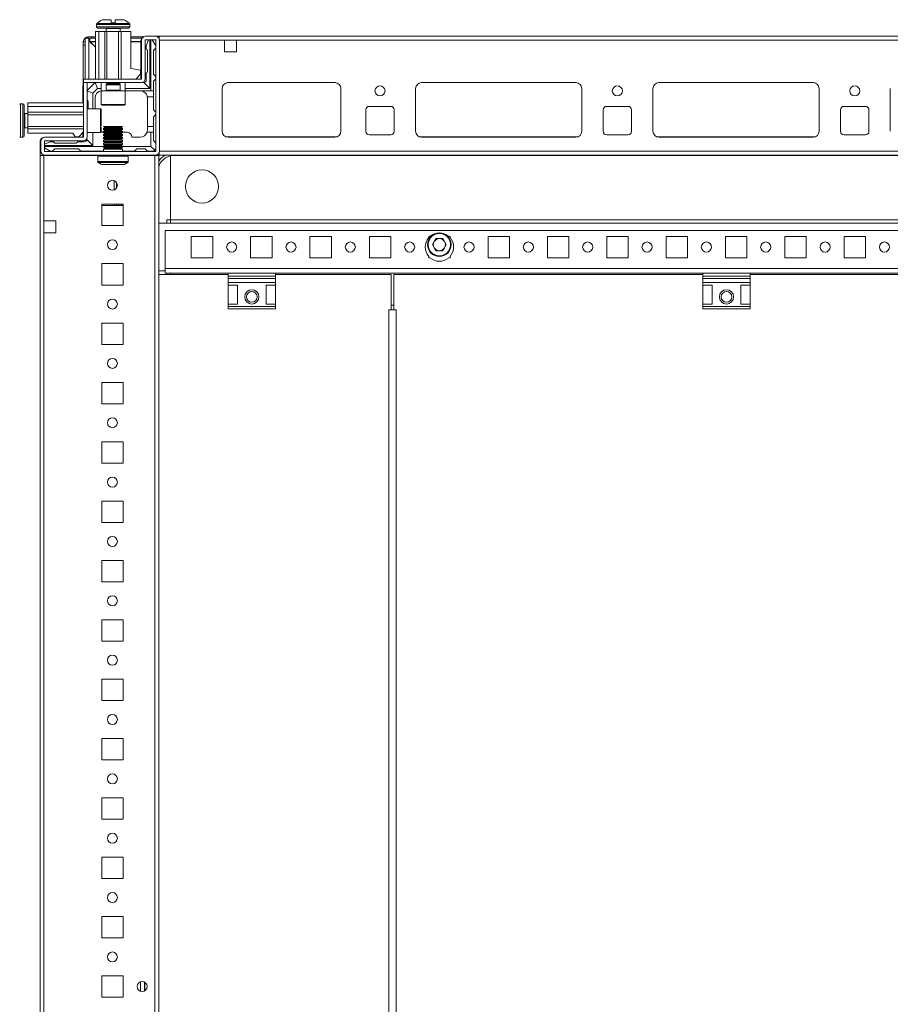
# Model space of a CAD drawing. Units: millimetres. Extents: x 39 to 11620, y 29 to 11655.
# Drawn here: x 1408 to 1775, y 1285 to 1700 of the extents above; entities that cross this region are included whole.
import ezdxf

# ---------------------------------------------------------------- set-up
doc = ezdxf.new("R2010")
doc.units = ezdxf.units.MM

msp = doc.modelspace()

# ---------------------------------------------------------------- linework, layer by layer
at = {"color": 7, "linetype": 'Continuous', "lineweight": 15}
for p, q in [((1440.282, 1697.863), (1440.282, 1696.834)), ((1446.482, 1698.534), (1446.482, 1699.834)), ((1446.482, 1698.534), (1446.572, 1698.534)), ((1447.992, 1698.534), (1448.082, 1698.534)), ((1448.082, 1699.834), (1448.082, 1698.534)), ((1454.282, 1696.834), (1454.282, 1697.863)), ((1435.455, 1692.084), (1435.455, 1674.834)), ((1435.455, 1692.084), (1436.955, 1692.084)), ((1436.805, 1692.084), (1436.805, 1692.584)), ((1436.955, 1692.084), (1436.955, 1674.834)), ((1437.455, 1692.084), (1437.455, 1690.584)), ((1437.455, 1692.084), (1439.782, 1692.084)), ((1439.782, 1692.584), (1438.223, 1692.584)), ((1438.223, 1692.584), (1438.223, 1692.084)), ((1439.782, 1674.834), (1439.782, 1694.834)), ((1439.782, 1694.834), (1441.282, 1694.834)), ((1441.282, 1694.834), (1441.282, 1674.834)), ((1441.282, 1694.834), (1443.782, 1694.834)), ((1443.782, 1694.834), (1443.782, 1674.834)), ((1443.782, 1694.834), (1444.582, 1694.834)), ((1444.282, 1696.084), (1444.282, 1694.834)), ((1444.582, 1694.834), (1444.582, 1674.834)), ((1444.582, 1694.834), (1449.582, 1694.834)), ((1449.582, 1694.834), (1449.582, 1674.834)), ((1449.582, 1694.834), (1450.682, 1694.834)), ((1450.282, 1694.834), (1450.282, 1696.084)), ((1450.682, 1694.834), (1450.682, 1674.834)), ((1454.682, 1694.834), (1450.682, 1694.834)), ((1454.682, 1694.834), (1454.682, 1679.234)), ((1459.986, 1692.584), (1454.682, 1692.584)), ((1454.682, 1692.084), (1459.393, 1692.084)), ((1465.182, 1692.834), (1460.882, 1692.834)), ((1465.182, 1692.834), (1466.705, 1692.834)), ((2152.705, 1692.834), (1466.705, 1692.834)), ((1466.705, 1692.834), (1466.705, 1691.727)), ((1434.705, 1690.484), (1435.455, 1690.484)), ((1434.705, 1689.066), (1434.705, 1690.484)), ((1434.705, 1672.633), (1434.705, 1689.066)), ((1435.455, 1689.066), (1434.705, 1689.066)), ((1436.965, 1691.074), (1436.959, 1691.651)), ((1439.782, 1688.257), (1436.965, 1691.074)), ((1439.782, 1690.584), (1437.455, 1690.584)), ((1437.465, 1690.574), (1439.782, 1688.257)), ((1458.955, 1690.584), (1454.682, 1690.584)), ((1458.955, 1674.834), (1458.955, 1690.834)), ((1459.282, 1691.234), (1459.282, 1674.934)), ((1460.782, 1691.234), (1460.782, 1674.934)), ((1465.182, 1691.334), (1460.882, 1691.334)), ((1461.205, 1688.895), (1462.18, 1691.334)), ((1461.205, 1688.895), (1461.205, 1687.395)), ((1462.705, 1691.334), (1462.705, 1670.895)), ((1463.205, 1669.895), (1463.205, 1691.334)), ((1465.205, 1688.895), (1463.741, 1691.334)), ((1465.205, 1687.895), (1464.205, 1686.895)), ((1465.205, 1688.895), (1465.205, 1687.895)), ((1465.282, 1644.434), (1465.282, 1691.234)), ((1466.705, 1691.234), (1494.205, 1691.234)), ((1466.782, 1644.434), (1466.782, 1691.234)), ((1494.205, 1691.234), (1494.205, 1686.234)), ((1499.205, 1691.234), (1494.205, 1691.234)), ((1499.205, 1686.234), (1499.205, 1691.234)), ((1499.205, 1691.234), (2120.205, 1691.234)), ((1461.705, 1677.895), (1461.705, 1686.895)), ((1464.205, 1676.895), (1464.205, 1686.895)), ((1494.205, 1686.234), (1499.205, 1686.234)), ((1458.782, 1678.534), (1454.682, 1679.234)), ((1456.782, 1674.834), (1458.782, 1676.834)), ((1458.782, 1678.534), (1458.782, 1676.834)), ((1461.205, 1674.395), (1461.205, 1677.395)), ((1464.205, 1676.895), (1465.205, 1675.895)), ((1465.205, 1674.895), (1465.205, 1675.895)), ((1434.455, 1664.834), (1434.455, 1671.334)), ((1434.782, 1674.834), (1434.782, 1673.334)), ((1434.782, 1674.834), (1459.182, 1674.834)), ((1459.182, 1673.334), (1434.782, 1673.334)), ((1434.782, 1650.434), (1434.782, 1673.324)), ((1436.282, 1673.324), (1434.782, 1673.324)), ((1439.644, 1673.334), (1436.282, 1669.972)), ((1436.282, 1673.324), (1436.282, 1650.434)), ((1440.705, 1670.895), (1439.694, 1673.334)), ((1442.282, 1673.334), (1442.282, 1669.834)), ((1444.282, 1673.334), (1444.282, 1673.223)), ((1444.282, 1673.223), (1444.837, 1672.834)), ((1450.282, 1673.223), (1444.282, 1673.223)), ((1444.837, 1672.834), (1444.282, 1672.446)), ((1444.282, 1672.446), (1444.282, 1670.084)), ((1445.782, 1672.446), (1444.282, 1672.446)), ((1449.4, 1672.834), (1444.837, 1672.834)), ((1450.282, 1672.446), (1445.782, 1672.446)), ((1449.728, 1672.834), (1449.4, 1672.834)), ((1449.728, 1672.834), (1450.282, 1673.223)), ((1450.282, 1672.446), (1449.728, 1672.834)), ((1450.282, 1673.223), (1450.282, 1673.334)), ((1450.282, 1670.084), (1450.282, 1672.446)), ((1452.282, 1669.834), (1452.282, 1673.334)), ((1460.205, 1673.395), (1459.617, 1673.395)), ((1460.205, 1673.395), (1462.705, 1670.895)), ((1465.205, 1674.895), (1464.205, 1673.895)), ((1464.205, 1669.895), (1464.205, 1673.895)), ((1495.481, 1673.324), (1540.928, 1673.324)), ((1540.705, 1673.334), (1495.705, 1673.334)), ((1576.981, 1673.324), (1642.428, 1673.324)), ((1577.205, 1673.334), (1642.205, 1673.334)), ((1676.981, 1673.324), (1742.428, 1673.324)), ((1677.205, 1673.334), (1742.205, 1673.334)), ((1438.705, 1668.895), (1436.282, 1669.898)), ((1440.705, 1670.895), (1438.705, 1668.895)), ((1438.705, 1668.895), (1438.705, 1662.334)), ((1442.282, 1670.895), (1440.705, 1670.895)), ((1442.282, 1669.834), (1442.282, 1664.134)), ((1444.782, 1669.834), (1442.282, 1669.834)), ((1452.282, 1669.834), (1444.782, 1669.834)), ((1462.705, 1670.895), (1452.282, 1670.895)), ((1452.282, 1669.895), (1458.705, 1669.895)), ((1452.282, 1664.134), (1452.282, 1669.834)), ((1459.205, 1669.895), (1463.205, 1669.895)), ((1459.205, 1669.895), (1459.205, 1669.853)), ((1464.205, 1667.395), (1461.663, 1667.395)), ((1464.205, 1669.895), (1463.205, 1669.895)), ((1464.205, 1667.395), (1464.205, 1669.895)), ((1464.205, 1661.895), (1464.205, 1667.395)), ((1493.205, 1670.834), (1493.205, 1652.834)), ((1543.205, 1652.834), (1543.205, 1670.834)), ((1574.705, 1652.834), (1574.705, 1670.834)), ((1644.705, 1670.834), (1644.705, 1652.834)), ((1674.705, 1652.834), (1674.705, 1670.834)), ((1744.705, 1670.834), (1744.705, 1652.834)), ((1774.705, 1652.834), (1774.705, 1670.834)), ((1409.282, 1664.334), (1408.254, 1664.334)), ((1434.782, 1664.834), (1411.282, 1664.834)), ((1411.282, 1663.334), (1411.282, 1664.834)), ((1434.782, 1663.334), (1411.282, 1663.334)), ((1411.282, 1660.834), (1411.282, 1663.334)), ((1436.705, 1665.395), (1436.705, 1662.334)), ((1439.705, 1662.334), (1439.705, 1666.895)), ((1461.705, 1666.895), (1461.705, 1654.895)), ((1555.205, 1663.334), (1564.205, 1663.334)), ((1655.205, 1663.334), (1664.205, 1663.334)), ((1755.205, 1663.334), (1764.205, 1663.334)), ((1411.282, 1660.334), (1410.032, 1660.334)), ((1434.782, 1660.834), (1411.282, 1660.834)), ((1411.282, 1659.834), (1411.282, 1660.834)), ((1434.782, 1659.834), (1411.282, 1659.834)), ((1411.282, 1654.834), (1411.282, 1659.834)), ((1441.982, 1662.334), (1436.282, 1662.334)), ((1465.205, 1660.895), (1464.205, 1661.895)), ((1464.205, 1658.895), (1465.205, 1659.895)), ((1464.205, 1654.895), (1464.205, 1658.895)), ((1465.205, 1659.895), (1465.205, 1660.895)), ((1553.705, 1652.834), (1553.705, 1661.834)), ((1565.705, 1661.834), (1565.705, 1652.834)), ((1653.705, 1652.834), (1653.705, 1661.834)), ((1665.705, 1661.834), (1665.705, 1652.834)), ((1753.705, 1652.834), (1753.705, 1661.834)), ((1765.705, 1661.834), (1765.705, 1652.834)), ((1411.282, 1653.834), (1411.282, 1654.834)), ((1434.782, 1654.834), (1411.282, 1654.834)), ((1443.205, 1654.834), (1443.905, 1654.43)), ((1443.205, 1654.834), (1451.205, 1654.834)), ((1450.505, 1654.43), (1451.205, 1654.834)), ((1461.705, 1653.395), (1461.705, 1654.895)), ((1461.705, 1654.895), (1464.205, 1654.895)), ((1464.205, 1652.395), (1464.205, 1654.895)), ((1410.032, 1654.334), (1411.282, 1654.334)), ((1411.282, 1652.034), (1411.282, 1653.834)), ((1411.282, 1653.834), (1434.782, 1653.834)), ((1430.282, 1652.034), (1411.282, 1652.034)), ((1431.282, 1650.534), (1430.282, 1652.034)), ((1432.782, 1650.534), (1431.282, 1650.534)), ((1434.782, 1652.534), (1432.782, 1650.534)), ((1434.455, 1650.334), (1434.455, 1652.207)), ((1436.282, 1652.334), (1441.982, 1652.334)), ((1438.705, 1652.334), (1438.705, 1646.895)), ((1442.705, 1652.395), (1442.207, 1652.436)), ((1442.705, 1652.395), (1443.205, 1652.395)), ((1443.905, 1654.43), (1443.205, 1654.026)), ((1443.205, 1654.026), (1443.205, 1653.584)), ((1443.205, 1654.026), (1447.205, 1654.026)), ((1443.205, 1653.584), (1443.905, 1653.18)), ((1443.205, 1653.584), (1451.205, 1653.584)), ((1443.905, 1653.18), (1443.205, 1652.776)), ((1443.205, 1652.776), (1443.205, 1652.334)), ((1443.205, 1652.776), (1447.205, 1652.776)), ((1443.205, 1652.334), (1443.905, 1651.93)), ((1443.205, 1652.334), (1451.205, 1652.334)), ((1443.905, 1651.93), (1443.205, 1651.526)), ((1443.205, 1651.526), (1443.205, 1651.084)), ((1443.205, 1651.526), (1447.205, 1651.526)), ((1443.205, 1651.084), (1443.905, 1650.68)), ((1443.205, 1651.084), (1451.205, 1651.084)), ((1443.905, 1650.68), (1443.205, 1650.276)), ((1443.905, 1654.43), (1450.505, 1654.43)), ((1443.905, 1653.18), (1450.505, 1653.18)), ((1443.905, 1651.93), (1450.505, 1651.93)), ((1443.905, 1650.68), (1450.505, 1650.68)), ((1447.205, 1654.026), (1451.205, 1654.026)), ((1447.205, 1652.776), (1451.205, 1652.776)), ((1447.205, 1651.526), (1451.205, 1651.526)), ((1451.205, 1654.026), (1450.505, 1654.43)), ((1450.505, 1653.18), (1451.205, 1653.584)), ((1451.205, 1652.776), (1450.505, 1653.18)), ((1450.505, 1651.93), (1451.205, 1652.334)), ((1451.205, 1651.526), (1450.505, 1651.93)), ((1450.505, 1650.68), (1451.205, 1651.084)), ((1451.205, 1650.276), (1450.505, 1650.68)), ((1451.205, 1653.584), (1451.205, 1654.026)), ((1451.205, 1652.334), (1451.205, 1652.776)), ((1451.205, 1652.395), (1453.205, 1652.395)), ((1451.205, 1651.084), (1451.205, 1651.526)), ((1461.533, 1652.395), (1463.205, 1652.395)), ((1463.205, 1646.395), (1463.205, 1652.395)), ((1463.205, 1652.395), (1464.205, 1652.395)), ((1464.205, 1648.895), (1464.205, 1652.395)), ((1564.205, 1651.334), (1555.205, 1651.334)), ((1664.205, 1651.334), (1655.205, 1651.334)), ((1764.205, 1651.334), (1755.205, 1651.334)), ((1408.254, 1650.334), (1409.282, 1650.334)), ((1416.455, 1642.584), (1416.455, 1648.334)), ((1416.782, 1648.734), (1416.782, 1644.434)), ((1418.282, 1648.734), (1418.282, 1644.434)), ((1420.705, 1648.395), (1418.282, 1647.426)), ((1438.705, 1646.895), (1418.282, 1646.895)), ((1418.282, 1646.395), (1443.205, 1646.395)), ((1434.682, 1650.334), (1418.382, 1650.334)), ((1434.682, 1648.834), (1418.382, 1648.834)), ((1420.705, 1648.395), (1422.205, 1648.395)), ((1431.705, 1647.895), (1422.705, 1647.895)), ((1435.205, 1648.395), (1432.205, 1648.395)), ((1436.205, 1649.942), (1436.205, 1649.395)), ((1438.705, 1646.895), (1436.205, 1649.395)), ((1443.205, 1650.276), (1443.205, 1649.834)), ((1443.205, 1650.276), (1447.205, 1650.276)), ((1443.205, 1649.834), (1443.905, 1649.43)), ((1443.205, 1649.834), (1451.205, 1649.834)), ((1443.905, 1649.43), (1443.205, 1649.026)), ((1443.205, 1649.026), (1443.205, 1648.584)), ((1443.205, 1649.026), (1447.205, 1649.026)), ((1443.205, 1648.584), (1443.905, 1648.18)), ((1443.205, 1648.584), (1451.205, 1648.584)), ((1443.905, 1648.18), (1443.205, 1647.776)), ((1443.205, 1647.776), (1443.205, 1647.334)), ((1443.205, 1647.776), (1447.205, 1647.776)), ((1443.205, 1647.334), (1443.905, 1646.93)), ((1443.205, 1647.334), (1451.205, 1647.334)), ((1443.905, 1646.93), (1443.205, 1646.526)), ((1443.205, 1646.526), (1443.205, 1646.084)), ((1443.205, 1646.526), (1447.205, 1646.526)), ((1443.905, 1649.43), (1450.505, 1649.43)), ((1443.905, 1648.18), (1450.505, 1648.18)), ((1443.905, 1646.93), (1450.505, 1646.93)), ((1447.205, 1650.276), (1451.205, 1650.276)), ((1447.205, 1649.026), (1451.205, 1649.026)), ((1447.205, 1647.776), (1451.205, 1647.776)), ((1447.205, 1646.526), (1451.205, 1646.526)), ((1450.505, 1649.43), (1451.205, 1649.834)), ((1451.205, 1649.026), (1450.505, 1649.43)), ((1450.505, 1648.18), (1451.205, 1648.584)), ((1451.205, 1647.776), (1450.505, 1648.18)), ((1450.505, 1646.93), (1451.205, 1647.334)), ((1451.205, 1646.526), (1450.505, 1646.93)), ((1451.205, 1649.834), (1451.205, 1650.276)), ((1451.205, 1648.584), (1451.205, 1649.026)), ((1451.205, 1647.334), (1451.205, 1647.776)), ((1451.205, 1646.084), (1451.205, 1646.526)), ((1451.205, 1646.395), (1463.205, 1646.395)), ((1458.705, 1650.395), (1455.205, 1650.395)), ((1463.205, 1646.395), (1464.765, 1644.834)), ((1464.205, 1648.895), (1465.205, 1647.895)), ((1465.205, 1645.895), (1465.205, 1647.895)), ((1495.705, 1650.334), (1540.705, 1650.334)), ((1642.205, 1650.334), (1577.205, 1650.334)), ((1742.205, 1650.334), (1677.205, 1650.334)), ((1416.455, 1642.584), (1416.455, 942.584)), ((1440.872, 1642.584), (1416.455, 1642.584)), ((1418.055, 1615.084), (1418.055, 1642.584)), ((1440.872, 1642.584), (1418.055, 1642.584)), ((1418.282, 1645.848), (1420.705, 1644.395)), ((1418.382, 1644.334), (1465.182, 1644.334)), ((1418.382, 1642.834), (1465.182, 1642.834)), ((1421.705, 1644.395), (1420.705, 1644.395)), ((1422.705, 1645.395), (1421.705, 1644.395)), ((1422.705, 1645.395), (1432.705, 1645.395)), ((1433.705, 1644.395), (1432.705, 1645.395)), ((1433.705, 1644.395), (1443.205, 1644.395)), ((1440.805, 1642.334), (1440.805, 1640.095)), ((1443.205, 1646.084), (1443.905, 1645.68)), ((1443.205, 1646.084), (1451.205, 1646.084)), ((1443.905, 1645.68), (1443.205, 1645.276)), ((1443.205, 1645.276), (1443.205, 1644.334)), ((1443.205, 1645.276), (1447.205, 1645.276)), ((1443.905, 1645.68), (1450.505, 1645.68)), ((1447.205, 1645.276), (1451.205, 1645.276)), ((1450.505, 1645.68), (1451.205, 1646.084)), ((1451.205, 1645.276), (1450.505, 1645.68)), ((1451.205, 1644.334), (1451.205, 1645.276)), ((1451.205, 1644.395), (1456.205, 1644.395)), ((1464.205, 1642.584), (1453.538, 1642.584)), ((1464.855, 1642.584), (1453.538, 1642.584)), ((1453.605, 1640.095), (1453.605, 1642.334)), ((1457.205, 1645.395), (1456.205, 1644.395)), ((1457.205, 1645.395), (1460.705, 1645.395)), ((1461.705, 1644.395), (1460.705, 1645.395)), ((1461.705, 1644.395), (1463.705, 1644.395)), ((1464.455, 1642.834), (1464.205, 1642.584)), ((1464.855, 1642.584), (1464.855, 942.584)), ((1466.455, 1642.584), (1464.855, 1642.584)), ((1466.455, 942.584), (1466.455, 1642.584)), ((2152.705, 1644.434), (1466.705, 1644.434)), ((1466.705, 1643.942), (1466.705, 1642.834)), ((1466.705, 1642.834), (2152.705, 1642.834)), ((1471.455, 1615.584), (1471.455, 1642.463)), ((1471.455, 1642.463), (1471.455, 1615.594)), ((2146.705, 1642.584), (1472.705, 1642.584)), ((1447.717, 1632.041), (1447.717, 1628.128)), ((1448.717, 1631.226), (1448.717, 1628.943)), ((1442.455, 1613.084), (1442.455, 1622.084)), ((1442.455, 1622.084), (1451.455, 1622.084)), ((1447.717, 1621.635), (1442.455, 1621.635)), ((1442.717, 1621.634), (1442.455, 1621.634)), ((1451.455, 1621.634), (1442.717, 1621.634)), ((1447.717, 1622.084), (1447.717, 1621.635)), ((1448.717, 1621.635), (1447.717, 1621.635)), ((1448.717, 1622.084), (1448.717, 1621.635)), ((1449.717, 1621.635), (1448.717, 1621.635)), ((1449.717, 1621.635), (1449.717, 1622.084)), ((1450.717, 1621.635), (1449.717, 1621.635)), ((1450.717, 1621.635), (1450.717, 1622.084)), ((1451.455, 1621.635), (1450.717, 1621.635)), ((1451.455, 1622.084), (1451.455, 1613.084)), ((1418.055, 1615.084), (1423.055, 1615.084)), ((1418.055, 1610.084), (1418.055, 1615.084)), ((1423.055, 1615.084), (1423.055, 1610.084)), ((2152.955, 1614.084), (1466.455, 1614.084)), ((1469.955, 1615.584), (1469.945, 1615.584)), ((1471.455, 1615.584), (1469.955, 1615.584)), ((1469.955, 1614.084), (1469.955, 1615.584)), ((1471.455, 1615.594), (2147.955, 1615.594)), ((1471.455, 1615.584), (1471.455, 1615.594)), ((1471.455, 1614.084), (1471.455, 1615.584)), ((1471.455, 1615.584), (2147.955, 1615.584)), ((1418.055, 975.084), (1418.055, 1610.084)), ((1423.055, 1610.084), (1418.055, 1610.084)), ((1451.455, 1613.084), (1442.455, 1613.084)), ((1469.205, 1611.084), (1469.205, 1595.094)), ((2150.205, 1611.084), (1469.205, 1611.084)), ((1480.205, 1608.584), (1489.205, 1608.584)), ((1480.205, 1599.584), (1480.205, 1608.584)), ((1489.205, 1608.584), (1489.205, 1599.584)), ((1505.205, 1608.584), (1514.205, 1608.584)), ((1505.205, 1599.584), (1505.205, 1608.584)), ((1514.205, 1608.584), (1514.205, 1599.584)), ((1530.205, 1608.584), (1539.205, 1608.584)), ((1530.205, 1599.584), (1530.205, 1608.584)), ((1539.205, 1608.584), (1539.205, 1599.584)), ((1555.205, 1608.584), (1564.205, 1608.584)), ((1555.205, 1599.584), (1555.205, 1608.584)), ((1564.205, 1608.584), (1564.205, 1599.584)), ((1580.205, 1608.584), (1580.736, 1608.584)), ((1580.205, 1608.053), (1580.205, 1608.584)), ((1581.769, 1605.084), (1583.237, 1607.626)), ((1583.237, 1602.542), (1581.769, 1605.084)), ((1583.237, 1607.626), (1586.172, 1607.626)), ((1586.172, 1607.626), (1587.64, 1605.084)), ((1587.64, 1605.084), (1586.172, 1602.542)), ((1588.673, 1608.584), (1589.205, 1608.584)), ((1589.205, 1608.584), (1589.205, 1608.053)), ((1605.205, 1608.584), (1614.205, 1608.584)), ((1605.205, 1599.584), (1605.205, 1608.584)), ((1614.205, 1608.584), (1614.205, 1599.584)), ((1630.205, 1608.584), (1639.205, 1608.584)), ((1630.205, 1599.584), (1630.205, 1608.584)), ((1639.205, 1608.584), (1639.205, 1599.584)), ((1655.205, 1608.584), (1664.205, 1608.584)), ((1655.205, 1599.584), (1655.205, 1608.584)), ((1664.205, 1608.584), (1664.205, 1599.584)), ((1680.205, 1608.584), (1689.205, 1608.584)), ((1680.205, 1599.584), (1680.205, 1608.584)), ((1689.205, 1608.584), (1689.205, 1599.584)), ((1705.205, 1608.584), (1714.205, 1608.584)), ((1705.205, 1599.584), (1705.205, 1608.584)), ((1714.205, 1608.584), (1714.205, 1599.584)), ((1730.205, 1608.584), (1739.205, 1608.584)), ((1730.205, 1599.584), (1730.205, 1608.584)), ((1739.205, 1608.584), (1739.205, 1599.584)), ((1755.205, 1608.584), (1764.205, 1608.584)), ((1755.205, 1599.584), (1755.205, 1608.584)), ((1764.205, 1608.584), (1764.205, 1599.584)), ((1586.172, 1602.542), (1583.237, 1602.542)), ((1442.455, 1588.084), (1442.455, 1597.084)), ((1442.455, 1597.084), (1451.455, 1597.084)), ((1451.455, 1597.084), (1451.455, 1588.084)), ((1489.205, 1599.584), (1480.205, 1599.584)), ((1514.205, 1599.584), (1505.205, 1599.584)), ((1539.205, 1599.584), (1530.205, 1599.584)), ((1564.205, 1599.584), (1555.205, 1599.584)), ((1580.205, 1599.584), (1580.205, 1600.116)), ((1580.736, 1599.584), (1580.205, 1599.584)), ((1589.205, 1599.584), (1588.673, 1599.584)), ((1589.205, 1600.116), (1589.205, 1599.584)), ((1614.205, 1599.584), (1605.205, 1599.584)), ((1639.205, 1599.584), (1630.205, 1599.584)), ((1664.205, 1599.584), (1655.205, 1599.584)), ((1689.205, 1599.584), (1680.205, 1599.584)), ((1714.205, 1599.584), (1705.205, 1599.584)), ((1739.205, 1599.584), (1730.205, 1599.584)), ((1764.205, 1599.584), (1755.205, 1599.584)), ((1469.195, 1594.084), (1466.455, 1594.084)), ((1466.466, 1592.584), (1466.466, 992.584)), ((1495.705, 1592.584), (1466.466, 1592.584)), ((1469.205, 1595.094), (1469.195, 1595.094)), ((1469.195, 1594.084), (1469.195, 1595.094)), ((2150.205, 1595.094), (1469.205, 1595.094)), ((1469.205, 1595.094), (1469.205, 1593.084)), ((1469.205, 1593.084), (1495.705, 1593.084)), ((1469.955, 1592.584), (1469.955, 1593.084)), ((1471.455, 1592.584), (1471.455, 1593.084)), ((1515.705, 1593.084), (1495.705, 1593.084)), ((1495.705, 1593.084), (1495.705, 1591.805)), ((1515.705, 1593.084), (1695.705, 1593.084)), ((1515.705, 1593.084), (1515.705, 1591.805)), ((1564.466, 1592.584), (1515.705, 1592.584)), ((1564.466, 1577.584), (1564.466, 1592.584)), ((1565.459, 1592.584), (1565.459, 1577.584)), ((1695.705, 1592.584), (1565.459, 1592.584)), ((1715.705, 1593.084), (1695.705, 1593.084)), ((1695.705, 1593.084), (1695.705, 1591.805)), ((1715.705, 1593.084), (1995.705, 1593.084)), ((1715.705, 1593.084), (1715.705, 1591.805)), ((1863.455, 1592.584), (1715.705, 1592.584)), ((1515.705, 1591.805), (1495.705, 1591.805)), ((1495.705, 1591.805), (1495.705, 1590.856)), ((1495.705, 1590.856), (1515.705, 1590.856)), ((1495.705, 1590.856), (1495.705, 1589.084)), ((1515.705, 1589.084), (1495.705, 1589.084)), ((1495.705, 1588.084), (1495.705, 1589.084)), ((1515.705, 1590.856), (1515.705, 1591.805)), ((1515.705, 1590.856), (1515.705, 1589.084)), ((1515.705, 1589.084), (1515.705, 1588.084)), ((1715.705, 1591.805), (1695.705, 1591.805)), ((1695.705, 1591.805), (1695.705, 1590.856)), ((1695.705, 1590.856), (1715.705, 1590.856)), ((1695.705, 1590.856), (1695.705, 1589.084)), ((1715.705, 1589.084), (1695.705, 1589.084)), ((1695.705, 1588.084), (1695.705, 1589.084)), ((1715.705, 1590.856), (1715.705, 1591.805)), ((1715.705, 1590.856), (1715.705, 1589.084)), ((1715.705, 1589.084), (1715.705, 1588.084)), ((1451.455, 1588.084), (1442.455, 1588.084)), ((1495.705, 1588.084), (1499.705, 1588.084)), ((1495.705, 1588.084), (1495.705, 1580.084)), ((1499.705, 1580.084), (1499.705, 1588.084)), ((1511.705, 1588.084), (1515.705, 1588.084)), ((1511.705, 1580.084), (1511.705, 1588.084)), ((1515.705, 1588.084), (1515.705, 1580.084)), ((1695.705, 1588.084), (1699.705, 1588.084)), ((1695.705, 1588.084), (1695.705, 1580.084)), ((1699.705, 1580.084), (1699.705, 1588.084)), ((1711.705, 1588.084), (1715.705, 1588.084)), ((1711.705, 1580.084), (1711.705, 1588.084)), ((1715.705, 1588.084), (1715.705, 1580.084)), ((1499.705, 1580.084), (1495.705, 1580.084)), ((1495.705, 1579.084), (1495.705, 1580.084)), ((1515.705, 1580.084), (1511.705, 1580.084)), ((1515.705, 1580.084), (1515.705, 1579.084)), ((1699.705, 1580.084), (1695.705, 1580.084)), ((1695.705, 1579.084), (1695.705, 1580.084)), ((1715.705, 1580.084), (1711.705, 1580.084)), ((1715.705, 1580.084), (1715.705, 1579.084)), ((1515.705, 1579.084), (1495.705, 1579.084)), ((1495.705, 1579.084), (1495.705, 1578.084)), ((1495.705, 1578.084), (1515.705, 1578.084)), ((1515.705, 1578.084), (1515.705, 1579.084)), ((1564.466, 1577.584), (1563.456, 1577.584)), ((1563.456, 1577.584), (1563.456, 1007.584)), ((1565.459, 1579.584), (1564.466, 1579.584)), ((1564.966, 1577.584), (1564.466, 1577.584)), ((1565.461, 1577.584), (1564.966, 1577.584)), ((1566.469, 1577.584), (1565.459, 1577.584)), ((1566.469, 1007.584), (1566.469, 1577.584)), ((1715.705, 1579.084), (1695.705, 1579.084)), ((1695.705, 1579.084), (1695.705, 1578.084)), ((1695.705, 1578.084), (1715.705, 1578.084)), ((1715.705, 1578.084), (1715.705, 1579.084)), ((1442.455, 1563.084), (1442.455, 1572.084)), ((1442.455, 1572.084), (1451.455, 1572.084)), ((1451.455, 1572.084), (1451.455, 1563.084)), ((1451.455, 1563.084), (1442.455, 1563.084)), ((1442.455, 1538.084), (1442.455, 1547.084)), ((1442.455, 1547.084), (1451.455, 1547.084)), ((1451.455, 1547.084), (1451.455, 1538.084)), ((1451.455, 1538.084), (1442.455, 1538.084)), ((1442.455, 1513.084), (1442.455, 1522.084)), ((1442.455, 1522.084), (1451.455, 1522.084)), ((1451.455, 1522.084), (1451.455, 1513.084)), ((1451.455, 1513.084), (1442.455, 1513.084)), ((1442.455, 1488.084), (1442.455, 1497.084)), ((1442.455, 1497.084), (1451.455, 1497.084)), ((1451.455, 1497.084), (1451.455, 1488.084)), ((1451.455, 1488.084), (1442.455, 1488.084)), ((1442.455, 1463.084), (1442.455, 1472.084)), ((1442.455, 1472.084), (1451.455, 1472.084)), ((1451.455, 1472.084), (1451.455, 1463.084)), ((1451.455, 1463.084), (1442.455, 1463.084)), ((1442.455, 1438.084), (1442.455, 1447.084)), ((1442.455, 1447.084), (1451.455, 1447.084)), ((1451.455, 1447.084), (1451.455, 1438.084)), ((1451.455, 1438.084), (1442.455, 1438.084)), ((1442.455, 1413.084), (1442.455, 1422.084)), ((1442.455, 1422.084), (1451.455, 1422.084)), ((1451.455, 1422.084), (1451.455, 1413.084)), ((1451.455, 1413.084), (1442.455, 1413.084)), ((1442.455, 1388.084), (1442.455, 1397.084)), ((1442.455, 1397.084), (1451.455, 1397.084)), ((1451.455, 1397.084), (1451.455, 1388.084)), ((1451.455, 1388.084), (1442.455, 1388.084)), ((1442.455, 1363.084), (1442.455, 1372.084)), ((1442.455, 1372.084), (1451.455, 1372.084)), ((1451.455, 1372.084), (1451.455, 1363.084)), ((1451.455, 1363.084), (1442.455, 1363.084)), ((1442.455, 1338.084), (1442.455, 1347.084)), ((1442.455, 1347.084), (1451.455, 1347.084)), ((1451.455, 1347.084), (1451.455, 1338.084)), ((1451.455, 1338.084), (1442.455, 1338.084)), ((1442.455, 1313.084), (1442.455, 1322.084)), ((1442.455, 1322.084), (1451.455, 1322.084)), ((1451.455, 1322.084), (1451.455, 1313.084)), ((1451.455, 1313.084), (1442.455, 1313.084)), ((1442.455, 1288.084), (1442.455, 1297.084)), ((1442.455, 1297.084), (1451.455, 1297.084)), ((1451.455, 1297.084), (1451.455, 1288.084)), ((1460.455, 1294.459), (1460.455, 1290.709)), ((1451.455, 1288.084), (1442.455, 1288.084))]:
    msp.add_line(p, q, dxfattribs=at)
at = {"color": 8, "linetype": 'Continuous', "lineweight": 15}
for p, q in [((1454.282, 1697.863), (1440.282, 1697.863)), ((1454.282, 1696.834), (1440.282, 1696.834)), ((1454.124, 1698.227), (1440.44, 1698.227)), ((1450.282, 1696.084), (1444.282, 1696.084)), ((1436.965, 1674.834), (1436.965, 1691.074)), ((1439.782, 1690.574), (1437.465, 1690.574)), ((1458.955, 1690.574), (1454.682, 1690.574)), ((1444.282, 1670.084), (1450.282, 1670.084)), ((1408.254, 1664.334), (1408.254, 1650.334)), ((1409.282, 1664.334), (1409.282, 1650.334)), ((1442.282, 1664.134), (1444.782, 1664.134)), ((1444.782, 1664.134), (1452.282, 1664.134)), ((1410.032, 1660.334), (1410.032, 1654.334)), ((1441.982, 1654.834), (1441.982, 1662.334)), ((1441.982, 1652.334), (1441.982, 1654.834)), ((1541.405, 1650.434), (1495.005, 1650.434)), ((1642.905, 1650.434), (1576.505, 1650.434)), ((1742.905, 1650.434), (1676.505, 1650.434)), ((1440.805, 1642.334), (1453.605, 1642.334)), ((1472.705, 1642.834), (1472.705, 1642.584)), ((1440.805, 1640.095), (1453.605, 1640.095)), ((1441.024, 1639.682), (1453.385, 1639.682)), ((1442.717, 1621.635), (1442.717, 1621.634)), ((1469.945, 1615.584), (1469.945, 1614.084)), ((1469.945, 1593.084), (1469.945, 1592.584)), ((1458.855, 1294.623), (1458.855, 1290.546)), ((1460.555, 1294.402), (1460.555, 1290.766))]:
    msp.add_line(p, q, dxfattribs=at)
at = {"color": 7, "linetype": 'Continuous', "lineweight": 15}
for centre, radius in [((1559.705, 1669.834), 2.125), ((1659.705, 1669.834), 2.125), ((1759.705, 1669.834), 2.125), ((1484.705, 1629.584), 7), ((1446.955, 1630.084), 2.1), ((1584.705, 1605.084), 5), ((1446.955, 1605.084), 2.1), ((1497.205, 1604.084), 2.125), ((1522.205, 1604.084), 2.125), ((1547.205, 1604.084), 2.125), ((1572.205, 1604.084), 2.125), ((1597.205, 1604.084), 2.125), ((1622.205, 1604.084), 2.125), ((1647.205, 1604.084), 2.125), ((1672.205, 1604.084), 2.125), ((1697.205, 1604.084), 2.125), ((1722.205, 1604.084), 2.125), ((1747.205, 1604.084), 2.125), ((1772.205, 1604.084), 2.125), ((1505.705, 1583.084), 3), ((1505.705, 1583.084), 2.25), ((1705.705, 1583.084), 3), ((1705.705, 1583.084), 2.25), ((1446.955, 1580.084), 2.1), ((1446.955, 1555.084), 2.1), ((1446.955, 1530.084), 2.1), ((1446.955, 1505.084), 2.1), ((1446.955, 1480.084), 2.1), ((1446.955, 1455.084), 2.1), ((1446.955, 1430.084), 2.1), ((1446.955, 1405.084), 2.1), ((1446.955, 1380.084), 2.1), ((1446.955, 1355.084), 2.1), ((1446.955, 1330.084), 2.1), ((1446.955, 1305.084), 2.1), ((1459.455, 1292.584), 2.125)]:
    msp.add_circle(centre, radius, dxfattribs=at)
for centre, radius, start, end in [((1440.782, 1697.863), 0.5, 133.17355, 180), ((1440.782, 1696.834), 0.5, 180, 270), ((1447.282, 1690.934), 10, 117.12097, 133.17355), ((1444.032, 1696.084), 0.25, 0, 90), ((1450.532, 1696.084), 0.25, 90, 180), ((1447.282, 1690.934), 10, 46.82645, 62.88765), ((1453.782, 1696.834), 0.5, 270, 0), ((1453.782, 1697.863), 0.5, 0, 46.82645), ((1460.955, 1690.834), 2, 109.42397, 180), ((1460.882, 1691.234), 1.6, 90, 180), ((1465.182, 1691.234), 1.6, 0, 90), ((1460.882, 1691.234), 0.1, 90, 180), ((1465.182, 1691.234), 0.1, 0, 90), ((1461.205, 1686.895), 0.5, 0, 90), ((1461.205, 1677.895), 0.5, 270, 0), ((1437.955, 1671.334), 3.5, 155.01083, 180), ((1459.182, 1674.934), 1.6, 270, 0), ((1459.182, 1674.934), 0.1, 270, 0), ((1460.205, 1674.395), 1, 270, 0), ((1495.705, 1670.834), 2.5, 90, 180), ((1540.705, 1670.834), 2.5, 0, 90), ((1577.205, 1670.834), 2.5, 90, 180), ((1642.205, 1670.834), 2.5, 0, 90), ((1677.205, 1670.834), 2.5, 90, 180), ((1742.205, 1670.834), 2.5, 0, 90), ((1442.705, 1666.895), 3, 98.09331, 180), ((1444.032, 1670.084), 0.25, 270, 0), ((1450.532, 1670.084), 0.25, 180, 270), ((1458.705, 1666.895), 3, 80.40593, 90), ((1458.705, 1666.895), 3, 0, 9.59407), ((1408.254, 1663.834), 0.5, 90, 136.82645), ((1409.282, 1663.834), 0.5, 0, 90), ((1436.205, 1665.395), 0.5, 0, 81.0666), ((1442.582, 1664.134), 0.3, 180, 270), ((1451.982, 1664.134), 0.3, 270, 0), ((1555.205, 1661.834), 1.5, 90, 180), ((1564.205, 1661.834), 1.5, 0, 90), ((1655.205, 1661.834), 1.5, 90, 180), ((1664.205, 1661.834), 1.5, 0, 90), ((1755.205, 1661.834), 1.5, 90, 180), ((1764.205, 1661.834), 1.5, 0, 90), ((1410.032, 1660.584), 0.25, 180, 270), ((1441.982, 1662.034), 0.3, 0, 90), ((1409.282, 1650.834), 0.5, 270, 0), ((1410.032, 1654.084), 0.25, 90, 180), ((1441.982, 1652.634), 0.3, 270, 0), ((1453.205, 1650.395), 2, 0, 90), ((1458.705, 1653.395), 3, 270, 340.52878), ((1495.705, 1652.834), 2.5, 180, 270), ((1540.705, 1652.834), 2.5, 270, 0), ((1555.205, 1652.834), 1.5, 180, 270), ((1564.205, 1652.834), 1.5, 270, 0), ((1577.205, 1652.834), 2.5, 180, 270), ((1642.205, 1652.834), 2.5, 270, 0), ((1655.205, 1652.834), 1.5, 180, 270), ((1664.205, 1652.834), 1.5, 270, 0), ((1677.205, 1652.834), 2.5, 180, 270), ((1742.205, 1652.834), 2.5, 270, 0), ((1755.205, 1652.834), 1.5, 180, 270), ((1764.205, 1652.834), 1.5, 270, 0), ((1408.254, 1650.834), 0.5, 223.17355, 270), ((1418.455, 1648.334), 2, 109.42341, 180), ((1418.382, 1648.734), 1.6, 90, 180), ((1418.382, 1648.734), 0.1, 90, 180), ((1422.705, 1648.395), 0.5, 180, 270), ((1431.705, 1648.395), 0.5, 270, 0), ((1434.682, 1650.434), 0.1, 270, 0), ((1434.682, 1650.434), 1.6, 270, 0), ((1435.205, 1649.395), 1, 270, 0), ((1418.382, 1644.434), 1.6, 180, 270), ((1418.382, 1644.434), 0.1, 180, 270), ((1441.305, 1642.334), 0.5, 90, 180), ((1453.105, 1642.334), 0.5, 0, 90), ((1463.705, 1645.895), 1.5, 270, 315), ((1463.705, 1645.895), 1.5, 315, 0), ((1465.182, 1644.434), 0.1, 270, 0), ((1465.182, 1644.434), 1.6, 270, 0), ((1472.705, 1636.084), 6.5, 90, 164.05763), ((1441.305, 1640.095), 0.5, 180, 235.81237), ((1447.205, 1648.781), 11, 235.81237, 244.70377), ((1447.205, 1648.781), 11, 295.2931, 304.18763), ((1453.105, 1640.095), 0.5, 304.18763, 0), ((1584.705, 1604.084), 6, 48.59038, 131.40962), ((1584.705, 1604.084), 6, 138.59038, 221.40962), ((1584.705, 1605.084), 2.542, 150, 210), ((1584.705, 1605.084), 2.542, 90, 150), ((1584.705, 1605.084), 2.542, 30, 90), ((1584.705, 1605.084), 2.542, 330, 30), ((1584.705, 1604.084), 6, 318.59038, 41.40962), ((1584.705, 1605.084), 2.542, 210, 270), ((1584.705, 1605.084), 2.542, 270, 330), ((1584.705, 1604.084), 6, 228.59038, 311.40962)]:
    msp.add_arc(centre, radius, start, end, dxfattribs=at)
at = {"color": 8, "linetype": 'Continuous', "lineweight": 15}
msp.add_arc((1472.705, 1636.084), 7.5, 115.84193, 146.44269, dxfattribs=at)
at = {"color": 7, "linetype": 'Continuous', "lineweight": 15}
for points, knots in [([(1440.782, 1696.334), (1440.869, 1696.334), (1441.003, 1696.334), (1441.813, 1696.334), (1442.652, 1696.334), (1443.693, 1696.334), (1445.207, 1696.334), (1446.464, 1696.334), (1447.282, 1696.334)], [0, 0, 0, 0, 0.2394568, 0.3683607, 0.5, 0.6316393, 0.7605432, 1, 1, 1, 1]), ([(1446.482, 1699.834), (1445.986, 1699.834), (1444.995, 1699.834), (1443.788, 1699.834), (1442.972, 1699.834), (1442.732, 1699.834), (1442.724, 1699.834), (1442.723, 1699.834)], [0, 0, 0, 0, 0.2419743, 0.4839487, 0.725923, 0.9678973, 1, 1, 1, 1]), ([(1446.482, 1698.534), (1446.614, 1698.534), (1446.878, 1698.534), (1447.278, 1698.534), (1447.68, 1698.534), (1447.948, 1698.534), (1448.082, 1698.534)], [0, 0, 0, 0, 0.2476245, 0.4961797, 0.7476026, 1, 1, 1, 1]), ([(1447.282, 1696.334), (1448.1, 1696.334), (1449.358, 1696.334), (1450.871, 1696.334), (1451.912, 1696.334), (1452.751, 1696.334), (1453.562, 1696.334), (1453.695, 1696.334), (1453.782, 1696.334)], [0, 0, 0, 0, 0.2394568, 0.3683607, 0.5, 0.6316393, 0.7605432, 1, 1, 1, 1]), ([(1451.842, 1699.834), (1451.842, 1699.834), (1451.853, 1699.834), (1451.662, 1699.834), (1450.912, 1699.834), (1449.746, 1699.834), (1448.717, 1699.834), (1448.149, 1699.834), (1448.082, 1699.834)], [0, 0, 0, 0, 0.0000976, 0.2419781, 0.4838585, 0.725739, 0.9676195, 1, 1, 1, 1]), ([(1438.223, 1692.584), (1438.223, 1692.559), (1438.223, 1692.515), (1438.223, 1692.213), (1438.224, 1692.084)], [0, 0, 0, 0, 0.572341, 1, 1, 1, 1]), ([(1435.455, 1689.065), (1435.409, 1689.065), (1435.131, 1689.065), (1434.808, 1689.066), (1434.739, 1689.066), (1434.705, 1689.066)], [0, 0, 0, 0, 0.0900995, 0.5450498, 1, 1, 1, 1]), ([(1461.663, 1667.395), (1461.602, 1667.641), (1461.48, 1668.132), (1461.039, 1668.836), (1460.295, 1669.54), (1459.611, 1669.736), (1459.205, 1669.853)], [0, 0, 0, 0, 0.1753587, 0.3496586, 0.6134101, 1, 1, 1, 1]), ([(1409.782, 1657.334), (1409.782, 1658.152), (1409.782, 1659.41), (1409.782, 1660.923), (1409.782, 1661.964), (1409.782, 1662.803), (1409.782, 1663.614), (1409.782, 1663.747), (1409.782, 1663.834)], [0, 0, 0, 0, 0.2394568, 0.3683607, 0.5, 0.6316393, 0.7605432, 1, 1, 1, 1]), ([(1442.589, 1663.834), (1442.591, 1663.834), (1442.594, 1663.834), (1443.13, 1663.834), (1443.934, 1663.834), (1444.508, 1663.834), (1444.582, 1663.834)], [0, 0, 0, 0, 0.2003955, 0.572658, 0.9449206, 1, 1, 1, 1]), ([(1444.932, 1663.834), (1445.476, 1663.834), (1446.311, 1663.834), (1447.552, 1663.834), (1448.507, 1663.834), (1449.412, 1663.834), (1450.452, 1663.834), (1451.445, 1663.834), (1451.969, 1663.834), (1451.973, 1663.834), (1451.975, 1663.834)], [0, 0, 0, 0, 0.17499542, 0.26919852, 0.36540074, 0.46160297, 0.55580607, 0.73080148, 0.9057969, 1, 1, 1, 1]), ([(1442.282, 1654.984), (1442.282, 1655.528), (1442.282, 1656.364), (1442.282, 1657.605), (1442.282, 1658.559), (1442.282, 1659.464), (1442.282, 1660.504), (1442.282, 1661.497), (1442.282, 1662.021), (1442.282, 1662.025), (1442.282, 1662.027)], [0, 0, 0, 0, 0.1749954, 0.2691985, 0.3654007, 0.461603, 0.5558061, 0.7308015, 0.9057969, 1, 1, 1, 1]), ([(1409.782, 1650.834), (1409.782, 1650.921), (1409.782, 1651.055), (1409.782, 1651.865), (1409.782, 1652.704), (1409.782, 1653.745), (1409.782, 1655.259), (1409.782, 1656.517), (1409.782, 1657.334)], [0, 0, 0, 0, 0.2394568, 0.3683607, 0.5, 0.6316393, 0.7605432, 1, 1, 1, 1]), ([(1442.282, 1652.642), (1442.282, 1652.643), (1442.282, 1652.647), (1442.282, 1653.182), (1442.282, 1653.986), (1442.282, 1654.56), (1442.282, 1654.634)], [0, 0, 0, 0, 0.2003955, 0.572658, 0.9449206, 1, 1, 1, 1]), ([(1461.533, 1652.395), (1461.543, 1652.422), (1461.562, 1652.476), (1461.675, 1652.853), (1461.695, 1653.227), (1461.705, 1653.395)], [0, 0, 0, 0, 0.3554866, 0.7103717, 1, 1, 1, 1]), ([(1442.508, 1638.834), (1442.56, 1638.834), (1442.663, 1638.834), (1443.473, 1638.834), (1444.665, 1638.834), (1446.154, 1638.834), (1447.759, 1638.834), (1449.301, 1638.834), (1450.609, 1638.834), (1451.528, 1638.834), (1451.874, 1638.834), (1451.897, 1638.834), (1451.902, 1638.834)], [0, 0, 0, 0, 0.1070593, 0.2144694, 0.3218795, 0.4292896, 0.5366998, 0.6441099, 0.75152, 0.8589301, 0.9663402, 1, 1, 1, 1]), ([(1588.775, 1602.734), (1589.016, 1603.278), (1589.387, 1604.114), (1589.427, 1605.355), (1589.278, 1606.309), (1588.931, 1607.214), (1588.267, 1608.253), (1587.111, 1609.253), (1585.668, 1609.754), (1584.436, 1609.809), (1583.479, 1609.657), (1582.577, 1609.309), (1581.523, 1608.654), (1580.984, 1607.915), (1580.634, 1607.434)], [0, 0, 0, 0, 0.1197322, 0.1841839, 0.2500025, 0.3158214, 0.3802716, 0.5000014, 0.6197289, 0.6841806, 0.7500004, 0.8158193, 0.8802737, 1, 1, 1, 1]), ([(1588.775, 1602.734), (1588.425, 1602.254), (1587.887, 1601.514), (1586.832, 1600.86), (1585.93, 1600.512), (1584.973, 1600.359), (1583.742, 1600.415), (1582.298, 1600.916), (1581.142, 1601.916), (1580.478, 1602.954), (1580.132, 1603.86), (1579.982, 1604.814), (1580.022, 1606.055), (1580.393, 1606.891), (1580.634, 1607.434)], [0, 0, 0, 0, 0.1197268, 0.1841764, 0.2499965, 0.3158166, 0.3802683, 0.4999964, 0.6197267, 0.6841767, 0.7499963, 0.8158152, 0.8802672, 1, 1, 1, 1])]:
    msp.add_open_spline(points, degree=3, knots=knots, dxfattribs=at)
for points in [[(1434.705, 1690.484), (1434.736, 1690.759), (1434.799, 1691.31), (1435.285, 1692.004), (1435.979, 1692.49), (1436.529, 1692.553), (1436.805, 1692.584)], [(1438.223, 1692.584), (1438.191, 1692.584), (1438.129, 1692.584), (1437.8, 1692.584), (1437.346, 1692.584), (1436.985, 1692.584), (1436.805, 1692.584)], [(1437.455, 1690.584), (1437.455, 1690.584), (1437.457, 1690.584), (1437.46, 1690.582), (1437.462, 1690.578), (1437.464, 1690.576), (1437.465, 1690.574)]]:
    msp.add_open_spline(points, degree=3, dxfattribs=at)

doc.saveas('drawing.dxf')
